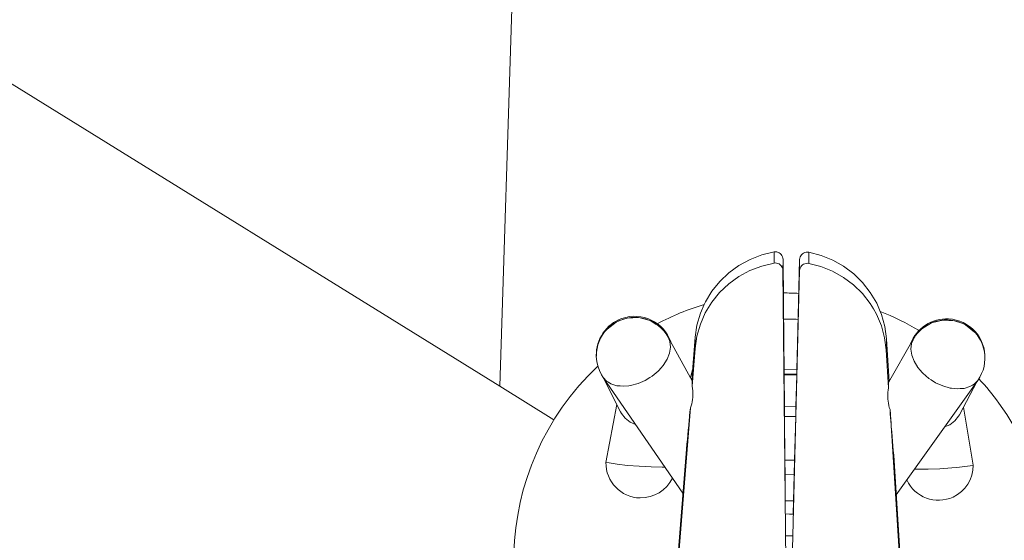
# Model space of a CAD drawing. Units: millimetres. Extents: x 280.6 to 366.5, y 148.6 to 240.9.
# Drawn here: x 315.2 to 316.5, y 193 to 193.7 of the extents above; entities that cross this region are included whole.
import ezdxf

# ---------------------------------------------------------------- set-up
doc = ezdxf.new("R2010")
doc.units = ezdxf.units.MM
doc.header["$MEASUREMENT"] = 0
doc.layers.add('Ebene 1', color=7, linetype='Continuous', lineweight=0)

msp = doc.modelspace()

# ---------------------------------------------------------------- linework, layer by layer
at = {"layer": 'Ebene 1', "color": 250, "lineweight": 9}
for p, q in [((315.8194, 193.2377), (315.9306, 196.7909)), ((315.0833, 193.6939), (315.8194, 193.2377)), ((316.1769, 193.3984), (316.177, 193.413)), ((316.2221, 193.3981), (316.2222, 193.4126)), ((316.1886, 193.3889), (316.1887, 193.4034)), ((316.1886, 193.3889), (316.1887, 193.4034)), ((316.1887, 193.4034), (316.1898, 193.2937)), ((316.2103, 193.4032), (316.2075, 193.2935)), ((316.1886, 193.3889), (316.1941, 192.8325)), ((316.2102, 193.3887), (316.196, 192.8325)), ((316.0392, 193.3013), (316.039, 193.3016)), ((316.0702, 193.2446), (316.0394, 193.301)), ((316.0696, 193.2457), (316.074, 193.3016)), ((316.0739, 193.2871), (316.074, 193.3016)), ((316.1898, 193.2937), (316.19, 193.2599)), ((316.1898, 193.2937), (316.1899, 193.2756)), ((316.2067, 193.2597), (316.2075, 193.2935)), ((316.2071, 193.2755), (316.2075, 193.2935)), ((316.3233, 193.2851), (316.3234, 193.2996)), ((316.3269, 193.2436), (316.3234, 193.2996)), ((316.3581, 193.2985), (316.3264, 193.2426)), ((316.3585, 193.2991), (316.3583, 193.2988)), ((316.07, 193.2379), (316.0739, 193.2871)), ((316.3264, 193.2358), (316.3233, 193.2851)), ((316.0678, 193.249), (316.0707, 193.2598)), ((316.19, 193.2599), (316.2067, 193.2597)), ((316.1901, 193.2535), (316.19, 193.2599)), ((316.19, 193.2599), (316.2067, 193.2597)), ((316.2067, 193.2597), (316.2066, 193.2534)), ((315.954, 193.2493), (316.058, 193.0981)), ((315.9546, 193.2484), (315.9768, 193.2043)), ((316.0702, 193.2446), (316.0702, 193.2446)), ((316.1901, 193.2526), (316.1901, 193.2535)), ((316.2066, 193.2534), (316.1901, 193.2535)), ((316.2066, 193.2524), (316.1901, 193.2526)), ((316.1905, 193.2117), (316.1901, 193.2526)), ((316.1902, 193.2535), (316.2065, 193.2534)), ((316.2066, 193.2524), (316.2055, 193.2115)), ((316.2066, 193.2534), (316.2066, 193.2524)), ((316.3363, 193.096), (316.4427, 193.2454)), ((316.4188, 193.2006), (316.4419, 193.2442)), ((315.8194, 193.2377), (315.8899, 193.1939)), ((315.9577, 193.1384), (315.9718, 193.2141)), ((316.0462, 192.9362), (316.0678, 193.2096)), ((316.1905, 193.2117), (316.2055, 193.2115)), ((316.1906, 193.1982), (316.1905, 193.2117)), ((316.1905, 193.2117), (316.2055, 193.2115)), ((316.2055, 193.2115), (316.2052, 193.1981)), ((316.3455, 192.9338), (316.3282, 193.2076)), ((316.4239, 193.2103), (316.4368, 193.1346)), ((316.2052, 193.1981), (316.1906, 193.1982)), ((316.1912, 193.1414), (316.1906, 193.1982)), ((316.1906, 193.1982), (316.2052, 193.1981)), ((316.2051, 193.1981), (316.1907, 193.1982)), ((316.2052, 193.1981), (316.2038, 193.1413)), ((316.0463, 192.9507), (316.0621, 193.15)), ((316.1913, 193.1224), (316.1912, 193.1414)), ((316.1913, 193.1414), (316.2036, 193.1413)), ((316.2038, 193.1413), (316.2033, 193.1223)), ((316.3456, 192.9483), (316.333, 193.1479)), ((316.2033, 193.1223), (316.1913, 193.1224)), ((316.1916, 193.0884), (316.1913, 193.1224)), ((316.1913, 193.1224), (316.2033, 193.1223)), ((316.2031, 193.1223), (316.1915, 193.1224)), ((316.2033, 193.1223), (316.2025, 193.0883)), ((316.2025, 193.0883), (316.1916, 193.0884)), ((316.1916, 193.0884), (316.2025, 193.0883)), ((316.2023, 193.0883), (316.1918, 193.0884)), ((316.2025, 193.0883), (316.202, 193.071)), ((316.192, 193.0711), (316.2018, 193.071)), ((316.2013, 193.0425), (316.1921, 193.0426)), ((316.1921, 193.0426), (316.2013, 193.0425)), ((316.2011, 193.0426), (316.1922, 193.0426))]:
    msp.add_line(p, q, dxfattribs=at)
for points in [[(316.074, 193.3016), (316.0764, 193.3176), (316.0809, 193.3332), (316.0858, 193.3445), (316.0874, 193.348), (316.0958, 193.3619), (316.1061, 193.3746), (316.1179, 193.3858), (316.1312, 193.3954), (316.1456, 193.4032), (316.161, 193.4091), (316.177, 193.413)], [(316.177, 193.413), (316.1787, 193.4131), (316.1804, 193.413), (316.1821, 193.4125), (316.1837, 193.4118), (316.1851, 193.4108), (316.1863, 193.4096), (316.1873, 193.4082), (316.1881, 193.4067), (316.1886, 193.4051), (316.1887, 193.4034)], [(316.2222, 193.4126), (316.2205, 193.4128), (316.2188, 193.4127), (316.2171, 193.4122), (316.2155, 193.4116), (316.2141, 193.4106), (316.2128, 193.4094), (316.2118, 193.4081), (316.211, 193.4065), (316.2105, 193.4049), (316.2103, 193.4032)], [(316.3234, 193.2996), (316.3213, 193.3157), (316.3171, 193.3313), (316.3154, 193.3353), (316.3108, 193.3463), (316.3025, 193.3603), (316.2925, 193.3731), (316.2808, 193.3845), (316.2677, 193.3943), (316.2534, 193.4024), (316.2382, 193.4085), (316.2222, 193.4126)], [(316.0739, 193.2871), (316.0763, 193.3031), (316.0808, 193.3187), (316.0873, 193.3335), (316.0957, 193.3473), (316.0957, 193.3474), (316.106, 193.3601), (316.1178, 193.3713), (316.1311, 193.3809), (316.1455, 193.3887), (316.1609, 193.3946), (316.1769, 193.3984)], [(316.1769, 193.3984), (316.1786, 193.3986), (316.1803, 193.3984), (316.182, 193.398), (316.1836, 193.3973), (316.185, 193.3963), (316.1862, 193.3951), (316.1872, 193.3937), (316.188, 193.3922), (316.1885, 193.3906), (316.1886, 193.3889)], [(316.1769, 193.3984), (316.1786, 193.3986), (316.1803, 193.3984), (316.182, 193.398), (316.1836, 193.3973), (316.185, 193.3963), (316.1862, 193.3951), (316.1872, 193.3937), (316.188, 193.3922), (316.1885, 193.3906), (316.1886, 193.3889)], [(316.2103, 193.4032), (316.2103, 193.4018), (316.2103, 193.4003), (316.2103, 193.3988), (316.2103, 193.3974), (316.2103, 193.3959), (316.2103, 193.3945), (316.2103, 193.393), (316.2103, 193.3916), (316.2102, 193.3901), (316.2102, 193.3887), (316.2102, 193.3901), (316.2103, 193.3916), (316.2103, 193.393), (316.2103, 193.3945), (316.2103, 193.3959), (316.2103, 193.3974), (316.2103, 193.3988), (316.2103, 193.4003), (316.2103, 193.4018), (316.2103, 193.4032)], [(316.2221, 193.3981), (316.2204, 193.3983), (316.2187, 193.3981), (316.217, 193.3977), (316.2154, 193.397), (316.214, 193.3961), (316.2127, 193.3949), (316.2117, 193.3935), (316.2109, 193.392), (316.2104, 193.3904), (316.2102, 193.3887)], [(316.2221, 193.3981), (316.2204, 193.3983), (316.2187, 193.3981), (316.217, 193.3977), (316.2154, 193.397), (316.214, 193.3961), (316.2127, 193.3949), (316.2117, 193.3935), (316.2109, 193.392), (316.2104, 193.3904), (316.2102, 193.3887)], [(316.3233, 193.2851), (316.3212, 193.3011), (316.317, 193.3168), (316.3107, 193.3317), (316.3067, 193.3386), (316.3024, 193.3458), (316.2924, 193.3586), (316.2807, 193.37), (316.2676, 193.3798), (316.2533, 193.3879), (316.2381, 193.394), (316.2221, 193.3981)], [(316.0739, 193.2871), (316.0763, 193.3031), (316.0808, 193.3187), (316.0873, 193.3335), (316.0957, 193.3473)], [(316.3233, 193.2851), (316.3212, 193.3011), (316.317, 193.3168), (316.3107, 193.3317), (316.3067, 193.3386)], [(316.023, 193.3185), (316.0153, 193.3234), (316.0136, 193.3241), (316.0007, 193.3273), (315.9855, 193.3267), (315.9742, 193.323), (315.9712, 193.3215), (315.9592, 193.3123)], [(316.4385, 193.3085), (316.4266, 193.3179), (316.4233, 193.3196), (316.4124, 193.3233), (316.3973, 193.3242), (316.384, 193.3211), (316.3825, 193.3205), (316.3696, 193.3125)], [(315.954, 193.2493), (315.9543, 193.2489), (315.958, 193.2449), (315.9586, 193.2445), (315.9609, 193.243), (315.9642, 193.2409), (315.9718, 193.2385), (315.9741, 193.2383), (315.9755, 193.2382), (315.9756, 193.2382), (315.9763, 193.2381), (315.9805, 193.2378), (315.9877, 193.2385), (315.9899, 193.2387), (315.9995, 193.2413), (316.0089, 193.2454), (316.0148, 193.249), (316.0178, 193.2509), (316.0258, 193.2575), (316.0301, 193.2624), (316.0314, 193.2638), (316.0324, 193.2649), (316.0374, 193.2729), (316.0406, 193.2809), (316.0419, 193.2888), (316.0412, 193.2962), (316.0393, 193.301), (316.0392, 193.3013), (316.039, 193.3016)], [(316.4427, 193.2454), (316.4422, 193.2449), (316.4386, 193.241), (316.4379, 193.2406), (316.4357, 193.2392), (316.4323, 193.2372), (316.4247, 193.2349), (316.422, 193.2347), (316.4206, 193.2346), (316.4206, 193.2346), (316.4198, 193.2346), (316.416, 193.2343), (316.4084, 193.2352), (316.4066, 193.2354), (316.3971, 193.2381), (316.3877, 193.2424), (316.3817, 193.2462), (316.3789, 193.248), (316.371, 193.2547), (316.3667, 193.2598), (316.3654, 193.2613), (316.3645, 193.2623), (316.3596, 193.2703), (316.3565, 193.2784), (316.3554, 193.2863), (316.3563, 193.2937), (316.3582, 193.2984), (316.3583, 193.2988), (316.3585, 193.2991)], [(316.3582, 193.2984), (316.3563, 193.2937), (316.3554, 193.2863), (316.3565, 193.2784), (316.3596, 193.2703), (316.3645, 193.2623), (316.3654, 193.2613)], [(316.0702, 193.2446), (316.0703, 193.2443), (316.0703, 193.2435), (316.0703, 193.2427), (316.0703, 193.2421), (316.0702, 193.2403), (316.07, 193.2379)], [(316.3264, 193.2426), (316.3264, 193.2426), (316.3263, 193.2423), (316.3263, 193.2414), (316.3263, 193.2401), (316.3263, 193.2382), (316.3264, 193.2358)], [(316.4198, 193.2346), (316.416, 193.2343), (316.4084, 193.2352), (316.4066, 193.2354), (316.3971, 193.2381), (316.3877, 193.2424), (316.3817, 193.2462)], [(316.4379, 193.2406), (316.4386, 193.241), (316.4422, 193.2449)], [(316.07, 193.2379), (316.0705, 193.2349), (316.0708, 193.2319), (316.071, 193.2289), (316.071, 193.226), (316.0709, 193.2231), (316.0706, 193.2203), (316.0701, 193.2175), (316.0695, 193.2148), (316.0687, 193.2122), (316.0678, 193.2096)], [(316.3264, 193.2358), (316.3259, 193.2328), (316.3255, 193.2299), (316.3253, 193.2269), (316.3253, 193.224), (316.3254, 193.2211), (316.3256, 193.2182), (316.326, 193.2155), (316.3266, 193.2128), (316.3273, 193.2101), (316.3282, 193.2076)], [(315.9768, 193.2043), (315.978, 193.2021), (315.9829, 193.1959), (315.9892, 193.1909), (315.9963, 193.1877)], [(316.0678, 193.2096), (316.0673, 193.2042), (316.0668, 193.1985), (316.0663, 193.1927), (316.0658, 193.1881), (316.0657, 193.1866), (316.0651, 193.1805), (316.0645, 193.1744), (316.0639, 193.1682), (316.0633, 193.162), (316.0627, 193.156), (316.0621, 193.15)], [(316.3282, 193.2076), (316.3286, 193.2021), (316.329, 193.1964), (316.3295, 193.1906), (316.3299, 193.1845), (316.3304, 193.1784), (316.3309, 193.1722), (316.3314, 193.166), (316.3319, 193.1599), (316.3325, 193.1538), (316.333, 193.1479)], [(316.4188, 193.2006), (316.4176, 193.1986), (316.4126, 193.1924), (316.4062, 193.1876), (316.3994, 193.1847)], [(316.0344, 193.1323), (316.0309, 193.1322), (316.0167, 193.1325), (316.0012, 193.1333), (315.9858, 193.1345), (315.9722, 193.1359), (315.9617, 193.1376), (315.9577, 193.1384)], [(316.1975, 193.1413), (316.2036, 193.1413), (316.2038, 193.1413), (316.2036, 193.1413), (316.1975, 193.1413), (316.1913, 193.1414), (316.1912, 193.1414), (316.1913, 193.1414), (316.1975, 193.1413)], [(316.3603, 193.1297), (316.3636, 193.1296), (316.3778, 193.1296), (316.3933, 193.1301), (316.4087, 193.1311), (316.4152, 193.1317), (316.4223, 193.1324), (316.4329, 193.1338), (316.4368, 193.1346)], [(316.1969, 193.071), (316.2018, 193.071), (316.202, 193.071), (316.2018, 193.071), (316.1969, 193.071), (316.192, 193.0711), (316.1918, 193.0711), (316.192, 193.0711), (316.1969, 193.071)]]:
    msp.add_lwpolyline(points, dxfattribs=at)
for points in [[(316.2092, 193.3589), (316.2025, 193.3593), (316.1958, 193.3595), (316.1891, 193.3595)], [(316.0858, 193.3445), (316.0647, 193.3381), (316.0442, 193.3297), (316.0247, 193.3194)], [(316.366, 193.3105), (316.3498, 193.3201), (316.3329, 193.3284), (316.3154, 193.3353)], [(316.2083, 193.325), (316.2021, 193.3256), (316.1958, 193.3257), (316.1895, 193.3251)]]:
    msp.add_open_spline(points, degree=3, dxfattribs=at)
for points, knots in [([(316.039, 193.3016), (316.0258, 193.3258), (315.9954, 193.3348), (315.9712, 193.3215), (315.9469, 193.3083), (315.938, 193.2779), (315.9513, 193.2537), (315.9521, 193.2522), (315.953, 193.2507), (315.954, 193.2493)], [0, 0, 0, 0, 1, 1, 1, 2, 2, 2, 3, 3, 3, 3]), ([(316.0423, 193.2957), (316.0331, 193.3217), (316.0045, 193.3354), (315.9785, 193.3262), (315.9578, 193.3189), (315.9443, 193.2989), (315.9452, 193.277)], [0, 0, 0, 0, 1, 1, 1, 2, 2, 2, 2]), ([(316.4427, 193.2454), (316.4587, 193.2679), (316.4535, 193.2991), (316.431, 193.3151), (316.4085, 193.3311), (316.3772, 193.3259), (316.3612, 193.3034), (316.3602, 193.302), (316.3593, 193.3006), (316.3585, 193.2991)], [0, 0, 0, 0, 1, 1, 1, 2, 2, 2, 3, 3, 3, 3]), ([(316.4519, 193.2732), (316.4534, 193.3008), (316.4321, 193.3243), (316.4046, 193.3257), (316.3827, 193.3269), (316.3627, 193.3137), (316.3551, 193.2932)], [0, 0, 0, 0, 1, 1, 1, 2, 2, 2, 2]), ([(315.9471, 193.264), (315.8065, 193.1312), (315.8002, 192.9097), (315.933, 192.7692), (315.9518, 192.7493), (315.9728, 192.7317), (315.9957, 192.7167)], [0, 0, 0, 0, 1, 1, 1, 2, 2, 2, 2]), ([(316.3937, 192.7268), (316.5499, 192.8407), (316.5841, 193.0597), (316.4701, 193.2158), (316.4621, 193.2269), (316.4534, 193.2374), (316.4441, 193.2475)], [0, 0, 0, 0, 1, 1, 1, 2, 2, 2, 2]), ([(315.9577, 193.1384), (315.9572, 193.1133), (315.9772, 193.0925), (316.0023, 193.092), (316.0202, 193.0917), (316.0366, 193.1018), (316.0443, 193.1179)], [0, 0, 0, 0, 1, 1, 1, 2, 2, 2, 2]), ([(316.3501, 193.1154), (316.3606, 193.0926), (316.3876, 193.0826), (316.4104, 193.0932), (316.4265, 193.1006), (316.4369, 193.1168), (316.4368, 193.1346)], [0, 0, 0, 0, 1, 1, 1, 2, 2, 2, 2])]:
    msp.add_open_spline(points, degree=3, knots=knots, dxfattribs=at)

doc.saveas('drawing.dxf')
